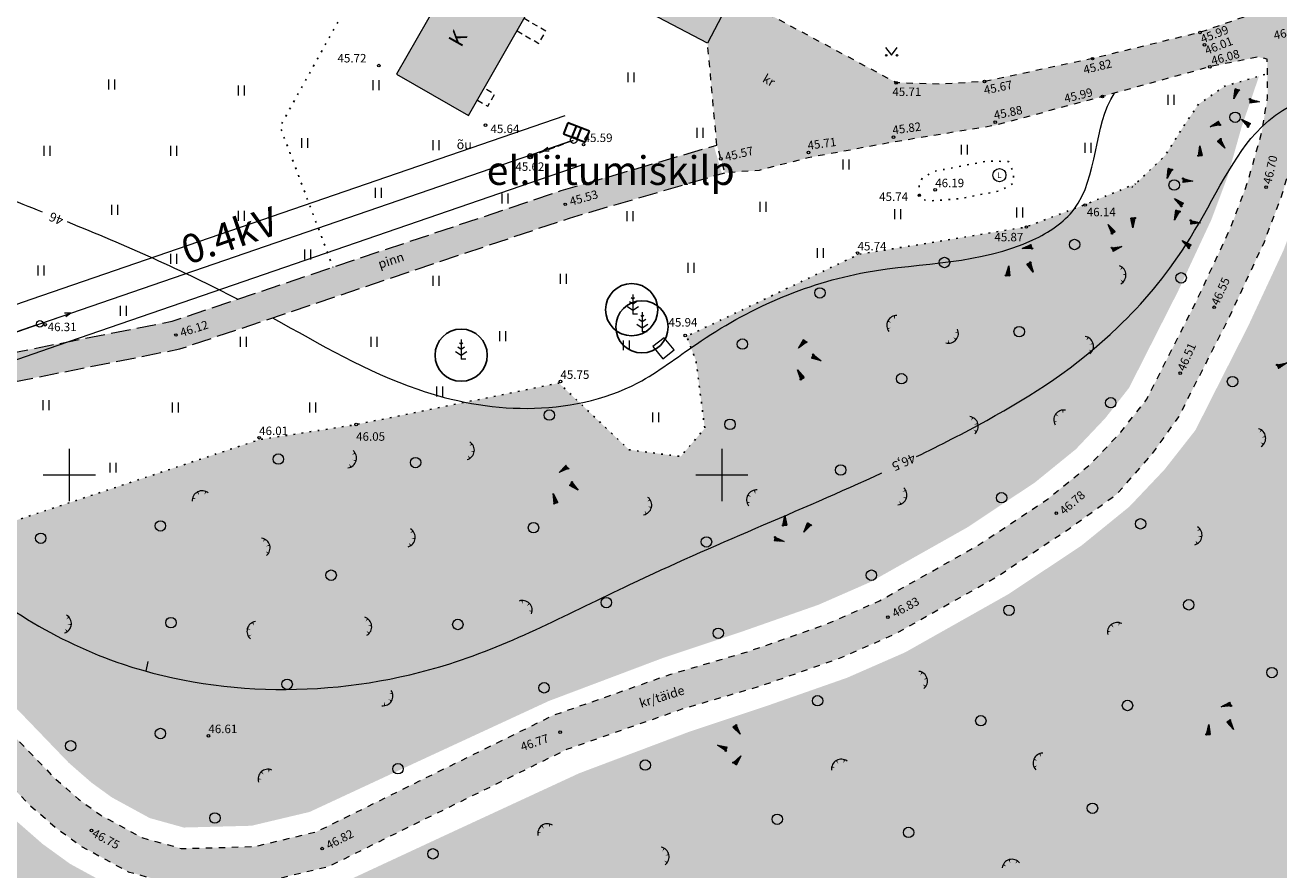
# Model space of a CAD drawing. Units: metres. Extents: x 554566 to 555454, y 6573943 to 6574353.
# Drawn here: x 554997 to 555093, y 6574070 to 6574134 of the extents above; entities that cross this region are included whole.
import ezdxf
from ezdxf.enums import TextEntityAlignment as Align

# ---------------------------------------------------------------- set-up
doc = ezdxf.new("R2010")
doc.units = ezdxf.units.M
doc.header["$PDMODE"] = 32
doc.header["$PDSIZE"] = 0.1
for name, pattern in [('ASFBET', [2.5, 1.5, -1]), ('KOLVIK', [1.25, 0.25, -1]), ('KRUUSKILL', [2, 1, -1]), ('PINNASTEE', [4, 3, -1]), ('TUGI', [1.5, 1, -0.5])]:
    doc.linetypes.add(name, pattern=pattern)
doc.layers.get('0').update_dxf_attribs({"lineweight": 9})
for name, color, linetype, lineweight in [('__LIITUMISKLP', 1, 'Continuous', 30), ('__MPOHULIIN', 1, 'Continuous', 20), ('__POST', 7, 'Continuous', 20), ('_HALJASTUS', 7, 'Continuous', 9), ('_HALJASTUSPIND_L', 94, 'Continuous', 18), ('_HOONE', 7, 'Continuous', 15), ('_HOONEPIND', 2, 'Continuous', 9), ('_HORISONTAAL', 7, 'Continuous', 5), ('_KAEV', 7, 'Continuous', 20), ('_KÕLVIK', 7, 'Continuous', 25), ('_KÕRGUS', 7, 'Continuous', 9), ('_PUU', 7, 'Continuous', 9), ('_RAJATIS', 7, 'Continuous', 15), ('_RELJEEF', 7, 'Continuous', 9), ('_TEE', 7, 'Continuous', 15), ('_TEEPIND_L', 31, 'Continuous', 9), ('_VORK', 7, 'Continuous', 5), ('KAITSEVÖÖND_L', 7, 'TRAATAED', 18), ('KIRI_L', 7, 'Continuous', 15)]:
    doc.layers.add(name, color=color, linetype=linetype, lineweight=lineweight)
doc.layers.get('0').off()
doc.styles.add('romanc', font='romanc.shx')
doc.styles.add('romans', font='romans.shx')
doc.linetypes.add('TRAATAED', pattern='A,1.5,-1,[144,geodeet.shx,S=0.5,R=0,X=0,Y=0],-1,1.5', length=5)

# ---------------------------------------------------------------- blocks, each defined once
blk = doc.blocks.new('MAND1')
at = {"color": 0, "linetype": 'Continuous'}
for p, q in [((0, 2.3), (-0.25, 2.47)), ((0, 3), (0, 0)), ((0.25, 2.47), (0, 2.3)), ((-0.85, 1.18), (0, 0.61)), ((0, 1.5), (-0.53, 1.86)), ((0.53, 1.86), (0, 1.5)), ((0, 0.61), (0.85, 1.18)), ((0.72, 0), (0, 0))]:
    blk.add_line(p, q, dxfattribs=at)
blk = doc.blocks.new('POST')
at = {"color": 0, "linetype": 'Continuous'}
blk.add_circle((0, 0), 0.5, dxfattribs=at)
blk = doc.blocks.new('ELKAPP')
at = {"color": 0, "linetype": 'Continuous'}
for p, q in [((1.19, 0.6), (-1.19, 0.6)), ((-1.19, 0.6), (-1.19, -0.6)), ((-0.27, 0.6), (-0.27, -0.6)), ((0.27, 0.6), (0.27, -0.6)), ((1.19, -0.6), (1.19, 0.6)), ((-1.19, -0.6), (1.19, -0.6))]:
    blk.add_line(p, q, dxfattribs=at)
blk = doc.blocks.new('TUPOST')
at = {"color": 0, "linetype": 'Continuous'}
blk.add_circle((0, 0), 0.4, dxfattribs=at)
blk = doc.blocks.new('TUKAEV')
at = {"color": 0, "linetype": 'Continuous'}
blk.add_circle((0, 0), 1, dxfattribs=at)
at = {"color": 0, "linetype": 'Continuous', "style": 'romanc'}
blk.add_text('L', height=0.9, dxfattribs=at).set_placement((0, 0), align=Align.MIDDLE_CENTER)
blk = doc.blocks.new('HEIN')
at = {"color": 0, "linetype": 'Continuous'}
for p, q in [((-0.46, 0.76), (-0.46, -0.76)), ((0.46, 0.76), (0.46, -0.76))]:
    blk.add_line(p, q, dxfattribs=at)
blk = doc.blocks.new('MURU')
at = {"color": 0, "linetype": 'Continuous'}
for p, q in [((-0.93, 1.21), (0, 0)), ((0, 0), (0.89, 1.21))]:
    blk.add_line(p, q, dxfattribs=at)
for centre in [(-0.8, 0), (0.86, 0)]:
    blk.add_ellipse(centre, major_axis=(0.0778, 0.0778), ratio=1, start_param=5.497787, end_param=11.780972, dxfattribs=at)
blk = doc.blocks.new('METS')
at = {"color": 0, "linetype": 'Continuous'}
blk.add_circle((0, 0), 0.8, dxfattribs=at)
blk = doc.blocks.new('KIVIKU')
at = {"color": 0, "linetype": 'Continuous'}
for p, q in [((-0.71, 1.44), (0.13, 2.72)), ((-0.51, 1.74), (-0.01, 1.95)), ((-0.41, 1.89), (-0.16, 2)), ((-0.31, 2.04), (0.03, 2.19)), ((-0.21, 2.19), (0.05, 2.31)), ((-0.16, 2), (0.01, 2.07)), ((0.13, 2.72), (-0.15, 1.21)), ((-0.12, 2.34), (0.08, 2.42)), ((-0.02, 2.49), (0.1, 2.54)), ((0.08, 2.64), (0.12, 2.66)), ((-2.53, 0.25), (-2.9, -0.23)), ((-2.7, 0.03), (-2.65, -0.34)), ((-2.62, 0.14), (-2.55, -0.4)), ((-2.53, 0.25), (-1.52, -0.89)), ((-2.53, 0.25), (-2.44, -0.45)), ((-2.41, 0.12), (-2.33, -0.5)), ((-0.71, 1.44), (-0.06, 1.72)), ((-0.71, 1.44), (-0.15, 1.21)), ((-0.61, 1.59), (-0.04, 1.83)), ((-0.58, 1.39), (-0.08, 1.6)), ((-0.45, 1.33), (-0.1, 1.48)), ((-0.31, 1.28), (-0.12, 1.36)), ((-0.18, 1.23), (-0.15, 1.24)), ((1.8, -0.76), (2.88, 0.33)), ((3.14, -0.06), (2.61, 0.05)), ((3.06, 0.06), (2.69, 0.13)), ((2.98, 0.18), (2.78, 0.22)), ((2.9, 0.3), (2.86, 0.3)), ((3.22, -0.17), (2.88, 0.33)), ((-1.52, -0.89), (-2.9, -0.23)), ((-2.88, -0.2), (-2.87, -0.24)), ((-2.79, -0.09), (-2.76, -0.29)), ((-2.29, -0.02), (-2.22, -0.55)), ((-2.17, -0.15), (-2.14, -0.43)), ((-2.14, -0.43), (-2.11, -0.61)), ((-2.06, -0.29), (-2, -0.66)), ((-1.94, -0.42), (-1.9, -0.71)), ((-1.82, -0.56), (-1.79, -0.76)), ((-1.7, -0.69), (-1.68, -0.82)), ((-1.58, -0.83), (-1.57, -0.87)), ((3.22, -0.17), (1.8, -0.76)), ((1.88, -0.73), (1.85, -0.72)), ((2.05, -0.66), (1.93, -0.63)), ((2.22, -0.59), (2.01, -0.55)), ((2.38, -0.52), (2.1, -0.46)), ((2.55, -0.45), (2.18, -0.38)), ((2.45, -0.33), (2.27, -0.29)), ((2.88, -0.31), (2.35, -0.21)), ((3.05, -0.24), (2.44, -0.12)), ((2.72, -0.38), (2.45, -0.33)), ((3.22, -0.17), (2.52, -0.04))]:
    blk.add_line(p, q, dxfattribs=at)
for p in [(-2.53, 0.25), (-0.71, 1.44), (3.22, -0.17)]:
    blk.add_point(p, dxfattribs=at)
blk = doc.blocks.new('TQNGER')
at = {"color": 0, "linetype": 'Continuous'}
for points in [[(0.16, -0.56, 0, 0.216, 0), (0, 0, 0.216, 0.216, 0)], [(-0.45, -1.02, 0, 0.216, 0), (-0.93, -0.77, 0.216, 0.216, 0)], [(0.94, -0.66, 0, 0.217, 0), (1.25, -0.19, 0.217, 0.217, 0)]]:
    blk.add_lwpolyline(points, format="xyseb", dxfattribs=at)
blk.add_arc((0.42, -1.45), 1.51, 40.1117, 171.8628, dxfattribs=at)
blk = doc.blocks.new('MPSUUN')
at = {"color": 0, "linetype": 'Continuous'}
for p, q in [((0.5, 0), (5, 0)), ((5, 0), (4.1, 0.3)), ((5, 0), (4.1, -0.3))]:
    blk.add_line(p, q, dxfattribs=at)
blk = doc.blocks.new('lang')
at = {"color": 0, "linetype": 'Continuous'}
blk.add_line((0, 1.5), (0, 0), dxfattribs=at)
blk = doc.blocks.new('VKORIS')
at = {"color": 0, "linetype": 'Continuous'}
for p, q in [((0, 4), (0, -4)), ((-4, 0), (4, 0))]:
    blk.add_line(p, q, dxfattribs=at)

msp = doc.modelspace()

# ---------------------------------------------------------------- hatches: boundary and pattern name
at = {"layer": '_HALJASTUSPIND_L', "lineweight": 20}
h = msp.add_hatch(dxfattribs=at)
h.set_pattern_fill('AR-RSHKE', color=256, scale=0.01, angle=135, style=0)
h.set_pattern_definition([(135, (0, 355.101), (-6.7351920908, 2.4246691527), [1.524, -1.27, 1.778, -0.762, 2.286, -1.016]), (135, (-1.1674, 356.0888), (-6.7351920908, 2.4246691527), [1.27, -4.826, 1.016, -1.524]), (135, (-3.0982, 358.4686), (-6.7351920908, 2.4246691527), [0.762, -7.874]), (225, (0, 355.101), (-0.6286179285, -3.68190500964), [2.921, -9.271]), (225, (-1.0776, 356.1786), (-0.6286179285, -3.68190500964), [2.8575, -9.3345]), (225, (-1.9757, 357.0766), (-0.6286179285, -3.68190500964), [2.667, -9.525]), (225, (-3.0982, 358.4686), (-0.6286179285, -3.68190500964), [2.921, -9.271]), (225, (-3.637, 359.0074), (-0.6286179285, -3.68190500964), [2.921, -9.271]), (225, (-5.3882, 360.4891), (-0.6286179285, -3.68190500964), [2.794, -9.398])])
h.paths.add_polyline_path([(554765.335, 6574294.976), (554755.589, 6574295.57), (554748.767, 6574297.531), (554741.517, 6574300.346), (554735.653, 6574303.761), (554722.986, 6574310.343), (554720.071, 6574311.858), (554688.398, 6574321.768), (554686.215, 6574324.899), (554685.911, 6574325.271), (554724.027, 6574313.89), (554755.421, 6574304.45), (554780.442, 6574296.955), (554778.04, 6574296.273), (554769.992, 6574295.124)])
h.paths.add_polyline_path([(554943.701, 6574216.682), (554935.467, 6574243.328), (554934.637, 6574243.747), (554933.098, 6574244.273), (554922.426, 6574247.061), (554911.496, 6574249.518), (554921.049, 6574214.868), (554935.536, 6574175.705), (554939.731, 6574164.69), (554944.946, 6574150.684), (554952.625, 6574126.619), (554957.237, 6574111.433), (554970.483, 6574105.403), (554977.994, 6574099.301), (554978.379, 6574099.138), (554978.865, 6574099.248), (554979.131, 6574099.535), (554979.216, 6574099.907), (554979.081, 6574102.785), (554972.503, 6574124.049), (554964.782, 6574143.075), (554959.403, 6574157.558), (554959.21, 6574159.855), (554959.22, 6574163.015), (554959.22, 6574166.741), (554956.431, 6574175.672), (554956.246, 6574175.74), (554952.454, 6574178.432), (554949.713, 6574181.943), (554942.661, 6574202.795), (554941.961, 6574206.499), (554942.451, 6574211.043), (554943.206, 6574214.237)])
h.paths.add_polyline_path([(554985.864, 6574110.134), (554989.038, 6574111.69), (554990.852, 6574114.253), (554988.936, 6574121.431), (554968.31, 6574187.57), (554960.841, 6574208.282), (554958.52, 6574212.51), (554953.464, 6574214.32)])
h.paths.add_polyline_path([(555097.275, 6574130.058), (555095.664, 6574125.244), (555094.49, 6574121.076), (555093.053, 6574117.239), (555090.334, 6574111.409), (555087.803, 6574106.422), (555086.288, 6574103.429), (555083.918, 6574100.411), (555081.224, 6574097.569), (555077.554, 6574094.588), (555071.953, 6574090.866), (555064.052, 6574086.416), (555059.607, 6574084.471), (555053.436, 6574082.307), (555047.538, 6574080.345), (555039.069, 6574077.153), (555028.956, 6574072.475), (555020.39, 6574068.493), (555014.738, 6574067.151), (555008.036, 6574066.974), (555003.905, 6574068.121), (555000.066, 6574070.21), (554997.962, 6574071.733), (554997.748, 6574071.92), (554995.815, 6574073.609), (554981.497, 6574088.483), (554967.288, 6574100.266), (554959.257, 6574103.936), (554963.408, 6574086.062), (554967.078, 6574084.549), (554972.241, 6574084.549), (554975.733, 6574084.701), (554976.948, 6574084.473), (554980.213, 6574083.714), (554983.553, 6574082.5), (554985.831, 6574079.388), (554987.046, 6574077.415), (554988.108, 6574073.241), (554987.425, 6574069.901), (554984.844, 6574067.7), (554982.833, 6574067.057), (555131.5, 6574050.38)])
h.paths.add_polyline_path([(555081.709, 6574122.293), (555077.819, 6574120.704), (555073.243, 6574118.973), (555060.471, 6574116.891), (555047.296, 6574110.609), (555048.021, 6574108.751), (555048.693, 6574103.573), (555046.847, 6574101.41), (555042.884, 6574101.927), (555037.517, 6574107.038), (555021.879, 6574103.832), (555014.588, 6574102.71), (554985.43, 6574093.039), (554993.921, 6574084.224), (554999.958, 6574077.956), (555001.703, 6574076.432), (555003.272, 6574075.297), (555006.171, 6574073.718), (555008.775, 6574072.996), (555013.958, 6574073.133), (555018.412, 6574074.19), (555026.432, 6574077.918), (555036.749, 6574082.69), (555045.532, 6574086), (555051.496, 6574087.985), (555057.408, 6574090.058), (555061.37, 6574091.792), (555068.816, 6574095.986), (555073.994, 6574099.426), (555077.138, 6574101.98), (555079.371, 6574104.336), (555081.202, 6574106.669), (555082.451, 6574109.135), (555084.939, 6574114.036), (555087.517, 6574119.563), (555088.783, 6574122.944), (555089.802, 6574126.563), (555091.163, 6574130.543), (555088.533, 6574129.774), (555086.521, 6574128.391), (555085.39, 6574126.716), (555083.976, 6574124.471)])
h.paths.add_polyline_path([(555024.272, 6574223.968), (555020.394, 6574201.805), (555030.881, 6574196.426), (555045.573, 6574190.532), (555066.354, 6574180.669), (555067.02, 6574176.476), (555077.684, 6574172.269), (555079.418, 6574171.632), (555061.761, 6574212.737)])
at = {"layer": '_HOONEPIND', "ltscale": 0.5}
h = msp.add_hatch(color=256, dxfattribs=at)
h.paths.add_polyline_path([(555025.077, 6574130.7), (555030.595, 6574127.535), (555035.351, 6574135.828), (555029.833, 6574138.993)])
h.paths.add_polyline_path([(555048.908, 6574133.081), (555044.077, 6574135.603), (555045.99, 6574139.268), (555050.821, 6574136.746)])
h.paths.add_polyline_path([(555043.526, 6574154.265), (555046.186, 6574159.328), (555053.47, 6574155.438), (555049.831, 6574148.676), (555046.005, 6574150.72), (555046.923, 6574152.439)])
at = {"layer": '_TEEPIND_L', "ltscale": 0.5}
h = msp.add_hatch(color=256, dxfattribs=at)
h.paths.add_polyline_path([(554981.535, 6574093.731), (554971.804, 6574101.574), (554981.199, 6574103.957)], flags=16)
h.paths.add_polyline_path([(555049.391, 6574125.193), (555050.007, 6574123.081), (555038.335, 6574119.676), (555008.461, 6574109.651), (554983.973, 6574104.801), (554984.386, 6574091.827), (554998.854, 6574076.797), (555000.705, 6574075.179), (555002.417, 6574073.94), (555005.567, 6574072.226), (555008.578, 6574071.39), (555014.166, 6574071.538), (555018.924, 6574072.667), (555026.842, 6574076.569), (555037.034, 6574081.574), (555046.093, 6574084.742), (555052.038, 6574086.48), (555057.995, 6574088.568), (555062.085, 6574090.359), (555069.652, 6574094.621), (555074.943, 6574098.136), (555078.227, 6574100.803), (555080.583, 6574103.289), (555082.558, 6574105.805), (555083.878, 6574108.411), (555086.378, 6574113.335), (555088.993, 6574118.943), (555090.305, 6574122.446), (555091.365, 6574126.211), (555091.823, 6574128.908), (555091.794, 6574131.839), (555091.054, 6574132.012), (555087.396, 6574131.26), (555079.159, 6574128.984), (555070.92, 6574126.767), (555063.269, 6574125.511), (555056.616, 6574124.298), (555052.859, 6574123.32), (555050.238, 6574123.148), (555049.622, 6574125.26), (555048.908, 6574133.081), (555050.836, 6574136.773), (555063.357, 6574130.055), (555066.823, 6574129.957), (555070.128, 6574130.16), (555078.403, 6574131.91), (555086.631, 6574133.909), (555094.66, 6574136.695), (555102.957, 6574138.863), (555110.742, 6574140.154), (555119.387, 6574141.36), (555128.631, 6574141.943), (555137.288, 6574142.503), (555145.457, 6574143.293), (555153.251, 6574144.731), (555161.718, 6574147.151), (555170.073, 6574149.656), (555188.126, 6574155.732), (555206.381, 6574161.745), (555225.85, 6574168.501), (555243.817, 6574174.289), (555245.245, 6574174.874), (555246.187, 6574175.487), (555246.937, 6574176.486), (555247.337, 6574177.879), (555247.395, 6574178.717), (555240.743, 6574196.733), (555246.273, 6574198.393), (555254.967, 6574175.343), (555263.167, 6574155.097), (555257.747, 6574153.021), (555251.602, 6574168.146), (555250.995, 6574168.777), (555249.092, 6574169.704), (555246.688, 6574170.216), (555244.085, 6574170.323), (555242.794, 6574170.148), (555227.146, 6574165.29), (555207.833, 6574158.688), (555189.611, 6574152.69), (555171.365, 6574146.65), (555162.922, 6574144.02), (555154.501, 6574141.499), (555145.772, 6574139.755), (555137.596, 6574138.847), (555128.829, 6574138.556), (555119.753, 6574138.078), (555110.971, 6574136.791), (555103.194, 6574135.476), (555097.588, 6574134.015), (555094.69, 6574128.38), (555094.101, 6574125.595), (555092.968, 6574121.574), (555091.577, 6574117.859), (555088.896, 6574112.109), (555086.376, 6574107.145), (555085.007, 6574104.443), (555082.965, 6574101.588), (555080.274, 6574098.533), (555076.539, 6574095.834), (555071.116, 6574092.231), (555063.337, 6574087.85), (555059.021, 6574085.961), (555052.895, 6574083.813), (555046.949, 6574082.075), (555038.117, 6574078.986), (555028.078, 6574074.057), (555019.878, 6574070.016), (555014.53, 6574068.746), (555008.233, 6574068.58), (555004.51, 6574069.613), (555000.921, 6574071.567), (554998.96, 6574072.986), (554996.932, 6574074.758), (554981.991, 6574089.933), (554967.958, 6574101.334), (554953.919, 6574107.75), (554910.803, 6574122.125), (554910.47, 6574122.725), (554911.076, 6574124.245), (554911.563, 6574124.401), (554954.799, 6574109.986), (554968.61, 6574103.675), (554980.79, 6574106.535), (554970.676, 6574139.068), (554962.308, 6574165.547), (554952.089, 6574196.676), (554947.94, 6574209.939), (554943.078, 6574225.583), (554941.612, 6574230.351), (554940.364, 6574234.895), (554938.459, 6574240.007), (554936.425, 6574243.992), (554932.913, 6574245.821), (554927.477, 6574247.492), (554919.303, 6574248.916), (554905.815, 6574251.761), (554906.667, 6574255.598), (554920.064, 6574252.544), (554928.047, 6574250.721), (554933.581, 6574249.005), (554938.524, 6574246.659), (554941.378, 6574241.334), (554943.047, 6574235.696), (554944.301, 6574231.133), (554945.754, 6574226.409), (554950.613, 6574210.772), (554954.755, 6574197.53), (554964.974, 6574166.406), (554973.348, 6574139.905), (554983.588, 6574106.967), (555007.895, 6574111.781), (555037.677, 6574121.776)])

# ---------------------------------------------------------------- linework, layer by layer
at = {"layer": '__MPOHULIIN', "ltscale": 0.5, "flags": 128}
msp.add_lwpolyline([(554907.954, 6574029.458), (554951.708, 6574095.545), (554997.743, 6574111.574), (555038.647, 6574125.641)], dxfattribs=at)
at = {"layer": '__POST', "linetype": 'TUGI', "ltscale": 0.5, "flags": 128}
msp.add_lwpolyline([(555035.316, 6574124.408), (555038.647, 6574125.641)], dxfattribs=at)
at = {"layer": '_HALJASTUSPIND_L', "lineweight": 25, "ltscale": 5}
for centre in [(555043.09, 6574112.657), (555043.881, 6574111.34), (555030.025, 6574109.171)]:
    msp.add_circle(centre, 2, dxfattribs=at)
at = {"layer": '_HOONE', "ltscale": 0.5, "flags": 128}
msp.add_lwpolyline([(555048.908, 6574133.081), (555044.077, 6574135.603), (555045.99, 6574139.268), (555050.821, 6574136.746)], close=True, dxfattribs=at)
msp.add_lwpolyline([(555025.077, 6574130.7), (555030.595, 6574127.535), (555035.351, 6574135.828), (555029.833, 6574138.993), (555025.077, 6574130.7)], dxfattribs=at)
at = {"layer": '_HORISONTAAL', "ltscale": 0.5}
for points, knots in [([(555064.928, 6574101.413), (555066.741, 6574102.289), (555072.055, 6574105.003), (555079.077, 6574109.458), (555086.258, 6574117.819), (555090.882, 6574128.528), (555100.177, 6574130.207), (555110.327, 6574132.722), (555121.548, 6574131.951), (555129.332, 6574121.36), (555123.707, 6574108.676), (555113.581, 6574096.999), (555107.98, 6574087.987), (555104.599, 6574082.546)], [213.069991, 213.069991, 213.069991, 213.069991, 219.104459, 230.927219, 237.687568, 246.20153, 257.273228, 268.31254, 278.978721, 286.33125, 302.336092, 314.839471, 333.889541, 333.889541, 333.889541, 333.889541]), ([(554984.131, 6574099.853), (554986.38, 6574098.152), (554991.837, 6574091.677), (555006.258, 6574082.715), (555026.604, 6574083.114), (555044.637, 6574092.796), (555055.871, 6574097.207), (555062.264, 6574100.155)], [124.216639, 124.216639, 124.216639, 124.216639, 132.786452, 148.894871, 173.919476, 189.008143, 210.125958, 210.125958, 210.125958, 210.125958])]:
    msp.add_open_spline(points, degree=3, knots=knots, dxfattribs=at)
at = {"layer": '_HORISONTAAL', "lineweight": 15, "ltscale": 0.5}
for points, knots in [([(555015.566, 6574112.035), (555019.206, 6574110.024), (555025.25, 6574106.445), (555035.106, 6574104.527), (555042.859, 6574106.078), (555050.271, 6574111.949), (555060.49, 6574116.507), (555071.18, 6574116.06), (555079.013, 6574121.139), (555078.458, 6574126.755), (555080.093, 6574129.24), (555080.095, 6574129.242)], [187.374802, 187.374802, 187.374802, 187.374802, 199.784295, 208.306951, 217.003224, 222.384475, 236.502022, 249.518909, 253.457056, 262.867306, 262.875824, 262.875824, 262.875824, 262.875824]), ([(554980.426, 6574127.62), (554981.603, 6574126.981), (554985.398, 6574124.854), (554991.28, 6574122.711), (554995.955, 6574120.935), (554997.916, 6574120.164)], [149.026268, 149.026268, 149.026268, 149.026268, 152.934029, 161.647866, 167.973377, 167.973377, 167.973377, 167.973377])]:
    msp.add_open_spline(points, degree=3, knots=knots, dxfattribs=at)
msp.add_open_spline([(554999.829, 6574119.402), (555004.262, 6574117.614), (555008.65, 6574115.68), (555012.908, 6574113.464)], degree=3, dxfattribs=at)
at = {"layer": '_KÕLVIK', "linetype": 'KOLVIK', "ltscale": 0.5, "flags": 128}
for points in [[(555029.208, 6574141.417), (555021.945, 6574137.165), (555016.149, 6574126.682), (555020.206, 6574115.913)], [(555081.41, 6574122.006), (555083.976, 6574124.471), (555085.39, 6574126.716), (555086.521, 6574128.391), (555088.533, 6574129.774), (555091.805, 6574130.731)], [(554984.452, 6574092.714), (555014.588, 6574102.71), (555021.879, 6574103.832), (555037.517, 6574107.038), (555042.884, 6574101.927), (555046.847, 6574101.41), (555048.693, 6574103.573), (555048.021, 6574108.751), (555047.296, 6574110.609), (555060.471, 6574116.891), (555073.243, 6574118.973), (555077.819, 6574120.704), (555081.709, 6574122.293)]]:
    msp.add_lwpolyline(points, dxfattribs=at)
msp.add_lwpolyline([(555065.143, 6574121.412), (555065.126, 6574122.338), (555065.37, 6574122.74), (555066.262, 6574123.247), (555070.387, 6574124.051), (555071.96, 6574123.998), (555072.38, 6574123.089), (555072.292, 6574122.303), (555071.366, 6574121.779), (555068.307, 6574121.167), (555066.035, 6574120.993), (555065.44, 6574121.08)], close=True, dxfattribs=at)
at = {"layer": '_KÕRGUS', "ltscale": 0.5}
for centre in [(555086.639, 6574133.88), (555086.983, 6574132.938), (555023.721, 6574131.351), (555078.41, 6574131.881), (555087.396, 6574131.26), (555063.349, 6574130.025), (555070.132, 6574130.13), (555079.159, 6574128.984), (555031.896, 6574126.789), (555070.953, 6574127.022), (555063.156, 6574125.871), (555039.41, 6574125.295), (555056.642, 6574124.702), (555035.316, 6574124.408), (555049.93, 6574124.204), (555066.353, 6574121.833), (555091.7, 6574122.044), (555065.133, 6574121.417), (555038.006, 6574120.726), (555077.846, 6574120.674), (555073.334, 6574118.988), (555060.403, 6574116.994), (555087.731, 6574112.843), (554998.148, 6574111.506), (555008.173, 6574110.718), (555047.2, 6574110.678), (555085.129, 6574107.789), (555037.633, 6574107.154), (555021.98, 6574103.862), (555014.549, 6574102.853), (555075.63, 6574097.069), (555062.727, 6574089.112), (555010.659, 6574080.023), (555037.616, 6574080.302), (555001.695, 6574072.776), (555019.374, 6574071.383)]:
    msp.add_circle(centre, 0.1, dxfattribs=at)
at = {"layer": '_RAJATIS', "ltscale": 0.5, "flags": 128}
msp.add_lwpolyline([(555045.584, 6574110.508), (555044.714, 6574109.84), (555045.482, 6574108.904), (555046.347, 6574109.575), (555045.584, 6574110.508)], dxfattribs=at)
at = {"layer": '_TEE', "linetype": 'KRUUSKILL', "ltscale": 0.5, "flags": 128}
for points in [[(554900.673, 6574252.845), (554919.303, 6574248.916), (554927.477, 6574247.492), (554932.913, 6574245.821), (554936.425, 6574243.992), (554938.459, 6574240.007), (554940.364, 6574234.895), (554941.612, 6574230.351), (554943.078, 6574225.583), (554947.94, 6574209.939), (554952.089, 6574196.676), (554962.308, 6574165.547), (554970.676, 6574139.068), (554980.79, 6574106.535), (554968.61, 6574103.675), (554954.799, 6574109.986), (554911.563, 6574124.401), (554911.076, 6574124.245), (554910.47, 6574122.725), (554910.803, 6574122.125), (554953.919, 6574107.75), (554967.958, 6574101.334), (554981.991, 6574089.933), (554996.932, 6574074.758), (554998.96, 6574072.986), (555000.921, 6574071.567), (555004.51, 6574069.613), (555008.233, 6574068.58), (555014.53, 6574068.746), (555019.878, 6574070.016), (555028.078, 6574074.057), (555038.117, 6574078.986), (555046.949, 6574082.075), (555052.895, 6574083.813), (555059.021, 6574085.961), (555063.337, 6574087.85), (555071.116, 6574092.231), (555076.539, 6574095.834), (555080.274, 6574098.533), (555082.965, 6574101.588), (555085.007, 6574104.443), (555086.376, 6574107.145), (555088.896, 6574112.109), (555091.577, 6574117.859), (555092.968, 6574121.574), (555094.101, 6574125.595), (555094.69, 6574128.38), (555097.588, 6574134.015)], [(555050.836, 6574136.773), (555063.357, 6574130.055), (555066.823, 6574129.957), (555070.128, 6574130.16), (555078.403, 6574131.91), (555086.631, 6574133.909), (555094.66, 6574136.695), (555102.957, 6574138.863), (555110.742, 6574140.154), (555119.387, 6574141.36), (555128.631, 6574141.943), (555137.288, 6574142.503), (555145.457, 6574143.293), (555153.251, 6574144.731), (555161.718, 6574147.151), (555170.073, 6574149.656), (555188.126, 6574155.732), (555206.381, 6574161.745), (555225.85, 6574168.501), (555243.817, 6574174.289), (555245.245, 6574174.874), (555246.187, 6574175.487), (555246.937, 6574176.486), (555247.337, 6574177.879), (555247.395, 6574178.717), (555240.743, 6574196.733)], [(554983.973, 6574104.801), (554984.386, 6574091.827), (554998.854, 6574076.797), (555000.705, 6574075.179), (555002.417, 6574073.94), (555005.567, 6574072.226), (555008.578, 6574071.39), (555014.166, 6574071.538), (555018.924, 6574072.667), (555026.842, 6574076.569), (555037.034, 6574081.574), (555046.093, 6574084.742), (555052.038, 6574086.48), (555057.995, 6574088.568), (555062.085, 6574090.359), (555069.652, 6574094.621), (555074.943, 6574098.136), (555078.227, 6574100.803), (555080.583, 6574103.289), (555082.558, 6574105.805), (555083.878, 6574108.411), (555086.378, 6574113.335), (555088.993, 6574118.943), (555090.305, 6574122.446), (555091.365, 6574126.211), (555091.823, 6574128.908), (555091.794, 6574131.839), (555091.054, 6574132.012), (555087.396, 6574131.26), (555079.159, 6574128.984), (555070.92, 6574126.767), (555063.269, 6574125.511), (555056.616, 6574124.298), (555052.859, 6574123.32), (555050.238, 6574123.148), (555049.622, 6574125.26), (555048.908, 6574133.081)]]:
    msp.add_lwpolyline(points, dxfattribs=at)
at = {"layer": '_TEE', "linetype": 'ASFBET', "ltscale": 0.3, "flags": 128}
for points in [[(555034.307, 6574134.008), (555035.978, 6574133.049), (555036.52, 6574133.994), (555034.848, 6574134.952)], [(555031.266, 6574128.706), (555032.071, 6574128.245), (555032.595, 6574129.159), (555031.791, 6574129.621)]]:
    msp.add_lwpolyline(points, dxfattribs=at)
at = {"layer": '_TEE', "linetype": 'PINNASTEE', "ltscale": 0.5, "flags": 128}
for points in [[(554983.588, 6574106.967), (555007.895, 6574111.781), (555037.677, 6574121.776), (555049.622, 6574125.26)], [(554983.973, 6574104.801), (555008.461, 6574109.651), (555038.335, 6574119.676), (555050.238, 6574123.148)]]:
    msp.add_lwpolyline(points, dxfattribs=at)
at = {"layer": 'KAITSEVÖÖND_L', "flags": 128}
for points in [[(554906.286, 6574030.562), (554950.413, 6574097.212), (554997.089, 6574113.464), (555037.997, 6574127.532)], [(554909.621, 6574028.354), (554953.003, 6574093.879), (554998.397, 6574109.684), (555039.298, 6574123.75)]]:
    msp.add_lwpolyline(points, dxfattribs=at)

# ---------------------------------------------------------------- block references
at = {"layer": '__LIITUMISKLP', "ltscale": 0.5, "xscale": 0.7499999999267976, "yscale": 0.75, "zscale": 0.75, "rotation": 338.8141384407334}
msp.add_blockref('ELKAPP', (555038.862, 6574126.23), dxfattribs=at)
at = {"layer": '__POST', "ltscale": 0.5, "xscale": 0.5, "yscale": 0.5}
for p, rotation in [((555038.647, 6574125.641), 198.9787797667669), ((554997.743, 6574111.574), 18.97877976406654), ((554997.743, 6574111.574), 199.1967924985978)]:
    msp.add_blockref('MPSUUN', p, dxfattribs=dict(at, rotation=rotation))
at = {"layer": '__POST', "ltscale": 0.5, "xscale": 0.5, "yscale": 0.5, "zscale": 0.5}
for name, p in [('POST', (555038.647, 6574125.641)), ('TUPOST', (555035.316, 6574124.408)), ('POST', (554997.743, 6574111.574))]:
    msp.add_blockref(name, p, dxfattribs=at)
at = {"layer": '_HALJASTUS', "xscale": 0.5, "yscale": 0.5, "zscale": 0.5}
for name, p in [('MURU', (555062.994, 6574132.141)), ('HEIN', (555043.024, 6574130.454)), ('HEIN', (555003.24, 6574129.896)), ('HEIN', (555013.178, 6574129.454)), ('HEIN', (555023.487, 6574129.847)), ('HEIN', (555084.414, 6574128.733)), ('METS', (555089.328, 6574127.397)), ('HEIN', (555018.017, 6574125.422)), ('HEIN', (555048.32, 6574126.203)), ('HEIN', (554998.271, 6574124.82)), ('HEIN', (555007.988, 6574124.82)), ('HEIN', (555028.089, 6574125.248)), ('HEIN', (555068.563, 6574124.915)), ('HEIN', (555078.045, 6574125.056)), ('HEIN', (555059.506, 6574123.783)), ('HEIN', (555023.661, 6574121.604)), ('METS', (555084.663, 6574122.205)), ('HEIN', (555033.385, 6574121.17)), ('HEIN', (555053.137, 6574120.531)), ('HEIN', (555003.461, 6574120.297)), ('HEIN', (555013.178, 6574119.855)), ('HEIN', (555042.948, 6574119.824)), ('HEIN', (555063.468, 6574119.965)), ('HEIN', (555072.809, 6574120.107)), ('METS', (555077.028, 6574117.649)), ('HEIN', (555018.258, 6574116.876)), ('HEIN', (555057.525, 6574116.996)), ('HEIN', (555007.988, 6574116.545)), ('HEIN', (555047.618, 6574115.864)), ('METS', (555067.06, 6574116.272)), ('HEIN', (554997.83, 6574115.662)), ('HEIN', (555028.087, 6574114.874)), ('HEIN', (555037.853, 6574115.016)), ('METS', (555085.193, 6574115.094)), ('METS', (555057.517, 6574113.941)), ('HEIN', (555004.124, 6574112.573)), ('METS', (555072.787, 6574110.974)), ('HEIN', (555013.327, 6574110.198)), ('HEIN', (555023.326, 6574110.198)), ('HEIN', (555033.183, 6574110.632)), ('HEIN', (555042.664, 6574109.925)), ('METS', (555051.579, 6574110.021)), ('METS', (555063.773, 6574107.372)), ('METS', (555089.133, 6574107.148)), ('HEIN', (555028.37, 6574106.39)), ('HEIN', (554998.196, 6574105.335)), ('HEIN', (555008.106, 6574105.158)), ('HEIN', (555018.636, 6574105.158)), ('METS', (555079.799, 6574105.528)), ('METS', (555036.783, 6574104.584)), ('HEIN', (555044.929, 6574104.41)), ('METS', (555050.625, 6574103.875)), ('HEIN', (555003.328, 6574100.56)), ('METS', (555016.016, 6574101.216)), ('METS', (555026.534, 6574100.946)), ('METS', (555059.108, 6574100.379)), ('METS', (555071.439, 6574098.252)), ('METS', (555006.982, 6574096.096)), ('METS', (555035.569, 6574095.961)), ('METS', (555082.089, 6574096.255)), ('METS', (554997.812, 6574095.152)), ('METS', (555048.822, 6574094.869)), ('METS', (555020.062, 6574092.323)), ('METS', (555061.46, 6574092.323)), ('METS', (555041.152, 6574090.225)), ('METS', (555085.779, 6574090.055)), ('METS', (555072.005, 6574089.639)), ('METS', (555007.791, 6574088.685)), ('METS', (555029.771, 6574088.55)), ('METS', (555049.728, 6574087.876)), ('METS', (555016.691, 6574083.969)), ('METS', (555092.152, 6574084.86)), ('METS', (555036.379, 6574083.699)), ('METS', (555057.336, 6574082.709)), ('METS', (555081.083, 6574082.346)), ('METS', (555069.846, 6574081.173)), ('METS', (555006.982, 6574080.196)), ('METS', (555000.105, 6574079.253)), ('METS', (555025.186, 6574077.501)), ('METS', (555044.134, 6574077.779)), ('METS', (555078.399, 6574074.47)), ('METS', (555011.162, 6574073.728)), ('METS', (555054.248, 6574073.632)), ('METS', (555064.311, 6574072.626)), ('METS', (555027.864, 6574070.983))]:
    msp.add_blockref(name, p, dxfattribs=at)
at = {"layer": '_HORISONTAAL', "ltscale": 0.5, "xscale": 0.5, "yscale": 0.5, "zscale": 0.5, "rotation": 348.0102181580993}
msp.add_blockref('lang', (555005.871, 6574084.968), dxfattribs=at)
at = {"layer": '_KAEV', "ltscale": 0.5, "xscale": 0.5, "yscale": 0.5, "zscale": 0.5}
msp.add_blockref('TUKAEV', (555071.272, 6574122.962), dxfattribs=at)
at = {"layer": '_PUU', "xscale": 0.5, "yscale": 0.5, "zscale": 0.5}
for p in [(555043.188, 6574112.324), (555043.907, 6574110.97)]:
    msp.add_blockref('MAND1', p, dxfattribs=at)
at = {"layer": '_PUU', "ltscale": 0.5, "xscale": 0.5, "yscale": 0.5, "zscale": 0.5}
msp.add_blockref('MAND1', (555030.025, 6574108.864), dxfattribs=at)
at = {"layer": '_RELJEEF', "yscale": 0.5, "zscale": 0.5}
for name, p, xscale, rotation in [('KIVIKU', (555089.898, 6574128.221), 0.4999999999999999, 288.4159664173461), ('KIVIKU', (555087.415, 6574125.79), 0.5, 239.0673748951953), ('KIVIKU', (555084.774, 6574122.135), 0.5000000000000001, 288.4159664173461), ('KIVIKU', (555080.689, 6574118.384), 0.5, 56.32523304165408), ('KIVIKU', (555085.356, 6574118.932), 0.5, 288.4159664173462), ('KIVIKU', (555072.864, 6574116.463), 0.5, 230.2146608088547), ('TQNGER', (555080.966, 6574115.357), 0.5, 257.9144188714722), ('TQNGER', (555062.711, 6574111.791), 0.5, 47.51201840628939), ('KIVIKU', (555056.255, 6574108.919), 0.5, 265.6044497061576), ('TQNGER', (555067.952, 6574110.363), 0.5, 213.7107168664238), ('TQNGER', (555078.447, 6574110.067), 0.5, 270), ('KIVIKU', (555094.101, 6574108.02), 0.5, 168.3028062620933), ('TQNGER', (555075.574, 6574104.65), 0.5, 38.68112211280969), ('TQNGER', (555069.619, 6574103.936), 0.5, 270), ('TQNGER', (555091.668, 6574102.934), 0.5, 262.8803229379183), ('TQNGER', (555021.977, 6574101.08), 0.5, 237.5490599189529), ('TQNGER', (555031.029, 6574101.794), 0.5, 246.0541340672644), ('KIVIKU', (555037.723, 6574099.318), 0.5, 252.2290804593533), ('TQNGER', (555009.828, 6574098.699), 0.5, 11.31652954177846), ('TQNGER', (555051.992, 6574098.461), 0.5, 45.02297578415795), ('TQNGER', (555064.14, 6574098.223), 0.5, 235.3258498192101), ('TQNGER', (555044.607, 6574097.509), 0.5, 239.9507454572532), ('KIVIKU', (555055.294, 6574095.615), 0.5, 22.94903954127323), ('TQNGER', (555086.786, 6574095.268), 0.5, 244.8170376996426), ('TQNGER', (555015.356, 6574094.617), 0.5, 270), ('TQNGER', (555026.503, 6574095.129), 0.5, 246.3867437108699), ('TQNGER', (555035.262, 6574090.159), 0.5, 297.8791213088898), ('TQNGER', (555000.158, 6574088.543), 0.5, 248.2130176599293), ('TQNGER', (555013.639, 6574088.226), 0.5, 58.01401476697234), ('TQNGER', (555023.168, 6574088.464), 0.5, 260.2799072761515), ('TQNGER', (555079.838, 6574088.543), 0.5, 21.81999490846956), ('TQNGER', (555065.726, 6574084.421), 0.5, 270), ('TQNGER', (555024.692, 6574082.685), 0.5, 222.5372861965414), ('KIVIKU', (555088.161, 6574081.369), 0.5, 233.1549521601892), ('KIVIKU', (555051.016, 6574079.237), 0.5, 90), ('TQNGER', (555073.907, 6574078.229), 0.5, 51.36217248364922), ('TQNGER', (555014.705, 6574077.262), 0.5, 26.58559864304488), ('TQNGER', (555058.778, 6574078.13), 0.5, 14.04892623411247), ('TQNGER', (555036.199, 6574073.14), 0.5, 19.99931068356921), ('TQNGER', (555045.94, 6574070.919), 0.5, 266.9080949102924)]:
    msp.add_blockref(name, p, dxfattribs=dict(at, xscale=xscale, rotation=rotation))
at = {"layer": '_RELJEEF', "xscale": 0.5, "yscale": 0.5, "zscale": 0.5}
msp.add_blockref('TQNGER', (555072.022, 6574070.537), dxfattribs=at)
at = {"layer": '_VORK', "ltscale": 0.5, "xscale": 0.5, "yscale": 0.5, "zscale": 0.5}
for p in [(555000, 6574100), (555050, 6574100)]:
    msp.add_blockref('VKORIS', p, dxfattribs=at)

# ---------------------------------------------------------------- texts
at = {"layer": '__MPOHULIIN', "insert": (555011.923, 6574119.38), "char_height": 2.2, "attachment_point": 2, "rotation": 18.90619}
msp.add_mtext('{\\fArial|b0|i0|c186|p34;\\C1;0.4kV}', dxfattribs=at)
at = {"layer": '_HALJASTUS', "ltscale": 0.5, "style": 'romans'}
msp.add_text('õu', height=0.7, dxfattribs=at).set_placement((555029.686, 6574124.952))
at = {"layer": '_HOONE', "ltscale": 0.5, "style": 'romans'}
msp.add_text('K', height=1.2, rotation=60.51533, dxfattribs=at).set_placement((555030.02, 6574132.688))
at = {"layer": '_HORISONTAAL', "ltscale": 0.5, "style": 'romans'}
for s, rotation, p in [('46', 157.84066, (554999.622, 6574119.755)), ('46,5', 204.25239, (555064.643, 6574101.668))]:
    msp.add_text(s, height=0.7, rotation=rotation, dxfattribs=at).set_placement(p)
at = {"layer": '_KÕRGUS', "ltscale": 0.5, "style": 'romans', "oblique": 15}
for s, rotation, p in [('45.99', 21.30797, (555086.91, 6574132.859)), ('46.03', 12.90032, (555092.411, 6574133.131)), ('46.01', 21.30797, (555087.235, 6574131.983)), ('46.08', 15.42726, (555087.653, 6574131.188)), ('45.82', 13.83529, (555077.839, 6574130.499)), ('45.67', 11.49488, (555070.188, 6574128.944)), ('45.99', 13.83529, (555076.369, 6574128.3)), ('45.88', 11.49488, (555070.953, 6574127.022)), ('45.82', 7.76927, (555063.144, 6574125.879)), ('45.71', 7.76927, (555056.642, 6574124.702)), ('45.57', 13.27707, (555050.368, 6574123.833)), ('46.70', 77.06513, (555092.29, 6574122.176)), ('45.53', 15.76282, (555038.497, 6574120.418)), ('46.55', 65.91729, (555088.237, 6574112.838)), ('46.12', 17.90929, (555008.674, 6574110.369)), ('46.51', 66.37301, (555085.655, 6574107.815)), ('46.78', 41.17596, (555076.364, 6574096.751)), ('46.83', 28.77615, (555063.363, 6574088.877)), ('46.77', 18.89977, (555034.777, 6574078.651)), ('46.75', 332.01913, (555001.582, 6574072.169)), ('46.82', 27.0139, (555019.974, 6574071.115))]:
    msp.add_text(s, height=0.65, rotation=rotation, dxfattribs=at).set_placement(p, align=Align.BOTTOM_LEFT)
for s, p in [('45.72', (555020.552, 6574131.39)), ('45.71', (555063.067, 6574128.819)), ('45.64', (555032.272, 6574125.979)), ('45.59', (555039.41, 6574125.295)), ('45.62', (555034.183, 6574123.087)), ('46.19', (555066.353, 6574121.833)), ('45.74', (555062.056, 6574120.782)), ('46.14', (555077.965, 6574119.606)), ('45.87', (555070.887, 6574117.688)), ('45.74', (555060.403, 6574116.994)), ('46.31', (554998.344, 6574110.81)), ('45.94', (555045.914, 6574111.162)), ('45.75', (555037.633, 6574107.154)), ('46.01', (555014.549, 6574102.853)), ('46.05', (555021.98, 6574102.417)), ('46.61', (555010.659, 6574080.023))]:
    msp.add_text(s, height=0.65, dxfattribs=at).set_placement(p, align=Align.BOTTOM_LEFT)
at = {"layer": '_TEE', "ltscale": 0.5, "style": 'romans'}
for s, rotation, p in [('kr', 330.14323, (555053.048, 6574130.146)), ('pinn', 17.99741, (555023.799, 6574115.793)), ('kr/täide', 17.26327, (555043.811, 6574082.164))]:
    msp.add_text(s, height=0.7, rotation=rotation, dxfattribs=at).set_placement(p)
at = {"layer": 'KIRI_L', "insert": (555041.489, 6574124.411), "char_height": 2.2, "attachment_point": 2}
msp.add_mtext('{\\fArial|b1|i0|c186|p34;\\C7;el.liitumiskilp}', dxfattribs=at)

doc.saveas('drawing.dxf')
